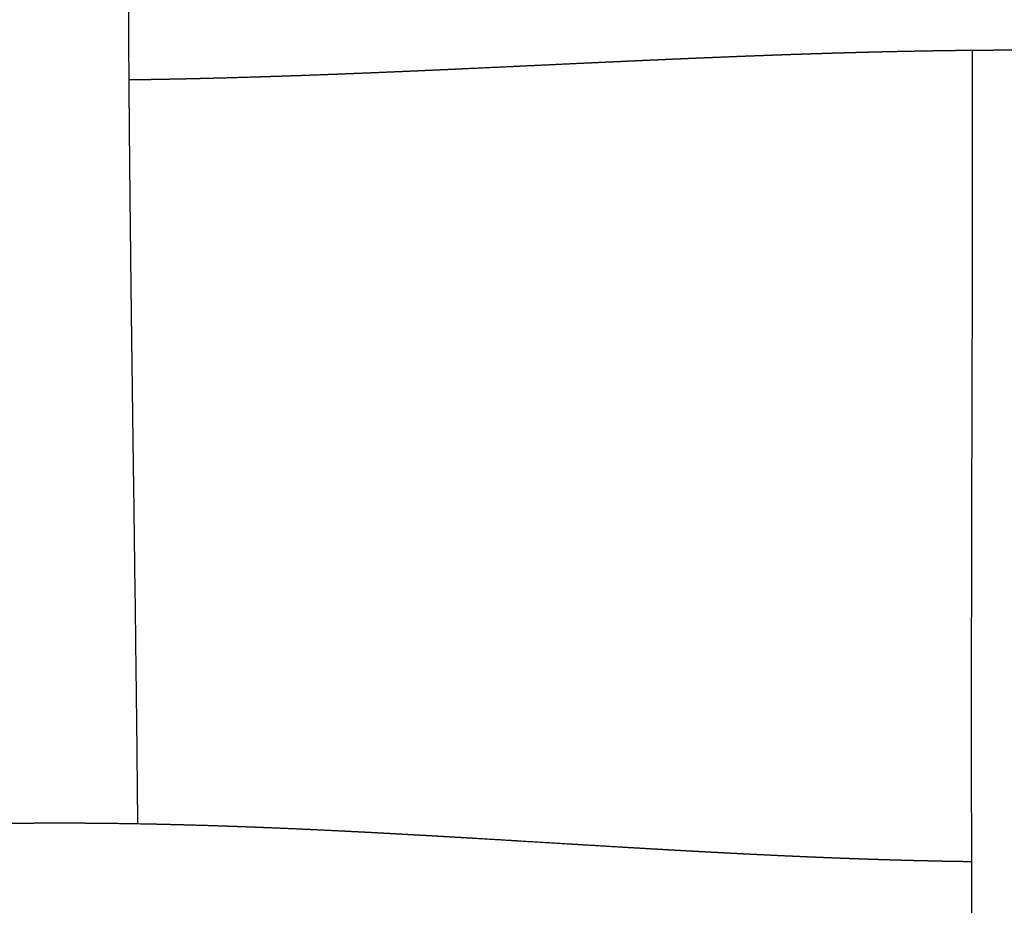
# Model space of a CAD drawing. Units: millimetres. Extents: x -633 to 4792, y -1061 to 1096.
# Drawn here: x -124 to -93, y -807 to -779 of the extents above; entities that cross this region are included whole.
import ezdxf

# ---------------------------------------------------------------- set-up
doc = ezdxf.new("R2010")
doc.units = ezdxf.units.MM
doc.header["$MEASUREMENT"] = 0
doc.layers.add('SITAR_Intreccio2D', color=254, linetype='Continuous', true_color=0xbebebe)

msp = doc.modelspace()

# ---------------------------------------------------------------- linework, layer by layer
at = {"layer": 'SITAR_Intreccio2D'}
for points, weights in [([(-120.474, -778.113), (-120.469, -779.272), (-120.46, -780.432)], [1, 0.999999196598, 1]), ([(-95.467, -779.682), (-95.804, -779.688), (-96.141, -779.695)], [1, 0.999998770368, 1]), ([(-95.392, -779.68), (-95.43, -779.681), (-95.467, -779.682)], [1, 0.999999983763, 1]), ([(-95.217, -779.677), (-95.305, -779.679), (-95.392, -779.68)], [1, 0.999999909655, 1]), ([(-95.142, -779.676), (-95.18, -779.676), (-95.217, -779.677)], [1, 0.999999982983, 1]), ([(-94.967, -779.673), (-95.055, -779.674), (-95.142, -779.676)], [1, 0.999999905455, 1]), ([(-94.892, -779.672), (-94.93, -779.672), (-94.967, -779.673)], [1, 0.999999982204, 1]), ([(-94.717, -779.669), (-94.805, -779.67), (-94.892, -779.672)], [1, 0.999999902021, 1]), ([(-94.642, -779.668), (-94.68, -779.668), (-94.717, -779.669)], [1, 0.999999981381, 1]), ([(-94.467, -779.666), (-94.555, -779.667), (-94.642, -779.668)], [1, 0.999999898507, 1]), ([(-94.392, -779.665), (-94.429, -779.665), (-94.467, -779.666)], [1, 0.999999980681, 1]), ([(-94.217, -779.662), (-94.304, -779.663), (-94.392, -779.665)], [1, 0.999999895107, 1]), ([(-94.141, -779.661), (-94.179, -779.662), (-94.217, -779.662)], [1, 0.999999979868, 1]), ([(-93.966, -779.659), (-94.053, -779.66), (-94.141, -779.661)], [1, 0.9999998915, 1]), ([(-93.89, -779.659), (-93.928, -779.659), (-93.966, -779.659)], [1, 0.999999979093, 1]), ([(-93.715, -779.657), (-93.803, -779.658), (-93.89, -779.659)], [1, 0.999999887886, 1]), ([(-93.639, -779.656), (-93.677, -779.657), (-93.715, -779.657)], [1, 0.999999978367, 1]), ([(-93.464, -779.655), (-93.552, -779.655), (-93.639, -779.656)], [1, 0.999999882901, 1]), ([(-93.388, -779.654), (-93.426, -779.654), (-93.464, -779.655)], [1, 0.999999977195, 1]), ([(-93.213, -779.653), (-93.301, -779.653), (-93.388, -779.654)], [1, 0.999999876266, 1]), ([(-92.383, -779.649), (-92.798, -779.65), (-93.213, -779.653)], [1, 0.999996931619, 1]), ([(-104.54, -779.996), (-104.749, -780.005), (-104.957, -780.015)], [1, 0.999999976549, 1]), ([(-104.474, -779.993), (-104.507, -779.994), (-104.54, -779.996)], [1, 0.999999999299, 1]), ([(-104.057, -779.974), (-104.265, -779.983), (-104.474, -779.993)], [1, 0.999999967313, 1]), ([(-103.99, -779.971), (-104.023, -779.973), (-104.057, -779.974)], [1, 0.999999999014, 1]), ([(-103.573, -779.953), (-103.781, -779.962), (-103.99, -779.971)], [1, 0.999999956827, 1]), ([(-103.505, -779.95), (-103.539, -779.951), (-103.573, -779.953)], [1, 0.999999998678, 1]), ([(-103.088, -779.931), (-103.296, -779.94), (-103.505, -779.95)], [1, 0.999999943778, 1]), ([(-103.02, -779.929), (-103.054, -779.93), (-103.088, -779.931)], [1, 0.999999998295, 1]), ([(-102.603, -779.911), (-102.811, -779.92), (-103.02, -779.929)], [1, 0.999999928845, 1]), ([(-102.534, -779.908), (-102.568, -779.909), (-102.603, -779.911)], [1, 0.999999997834, 1]), ([(-102.117, -779.89), (-102.325, -779.899), (-102.534, -779.908)], [1, 0.999999912172, 1]), ([(-102.047, -779.888), (-102.082, -779.889), (-102.117, -779.89)], [1, 0.999999997317, 1]), ([(-101.63, -779.871), (-101.839, -779.879), (-102.047, -779.888)], [1, 0.999999893999, 1]), ([(-101.56, -779.868), (-101.595, -779.869), (-101.63, -779.871)], [1, 0.999999996762, 1]), ([(-101.143, -779.851), (-101.351, -779.859), (-101.56, -779.868)], [1, 0.999999874149, 1]), ([(-101.072, -779.848), (-101.107, -779.85), (-101.143, -779.851)], [1, 0.999999996132, 1]), ([(-100.41, -779.823), (-100.741, -779.836), (-101.072, -779.848)], [1, 0.999999616698, 1]), ([(-100.339, -779.821), (-100.374, -779.822), (-100.41, -779.823)], [1, 0.999999995073, 1]), ([(-100.165, -779.814), (-100.252, -779.817), (-100.339, -779.821)], [1, 0.999999969441, 1]), ([(-100.094, -779.812), (-100.129, -779.813), (-100.165, -779.814)], [1, 0.999999994664, 1]), ([(-99.92, -779.805), (-100.007, -779.808), (-100.094, -779.812)], [1, 0.999999967268, 1]), ([(-99.848, -779.803), (-99.884, -779.804), (-99.92, -779.805)], [1, 0.999999994257, 1]), ([(-99.675, -779.797), (-99.762, -779.8), (-99.848, -779.803)], [1, 0.999999965091, 1]), ([(-99.603, -779.794), (-99.639, -779.795), (-99.675, -779.797)], [1, 0.999999993823, 1]), ([(-99.429, -779.788), (-99.516, -779.791), (-99.603, -779.794)], [1, 0.999999962694, 1]), ([(-99.357, -779.786), (-99.393, -779.787), (-99.429, -779.788)], [1, 0.999999993381, 1]), ([(-99.184, -779.78), (-99.27, -779.783), (-99.357, -779.786)], [1, 0.999999960297, 1]), ([(-99.111, -779.777), (-99.148, -779.779), (-99.184, -779.78)], [1, 0.999999992932, 1]), ([(-98.938, -779.772), (-99.025, -779.775), (-99.111, -779.777)], [1, 0.99999995783, 1]), ([(-98.865, -779.769), (-98.901, -779.77), (-98.938, -779.772)], [1, 0.999999992461, 1]), ([(-98.691, -779.764), (-98.778, -779.766), (-98.865, -779.769)], [1, 0.999999955224, 1]), ([(-98.619, -779.761), (-98.655, -779.763), (-98.691, -779.764)], [1, 0.999999991965, 1]), ([(-98.445, -779.756), (-98.532, -779.759), (-98.619, -779.761)], [1, 0.99999995262, 1]), ([(-98.372, -779.754), (-98.408, -779.755), (-98.445, -779.756)], [1, 0.999999991454, 1]), ([(-98.198, -779.748), (-98.285, -779.751), (-98.372, -779.754)], [1, 0.999999949983, 1]), ([(-98.125, -779.746), (-98.162, -779.747), (-98.198, -779.748)], [1, 0.999999990956, 1]), ([(-97.951, -779.741), (-98.038, -779.744), (-98.125, -779.746)], [1, 0.999999947148, 1]), ([(-97.878, -779.739), (-97.914, -779.74), (-97.951, -779.741)], [1, 0.999999990406, 1]), ([(-97.704, -779.734), (-97.791, -779.737), (-97.878, -779.739)], [1, 0.999999944278, 1]), ([(-97.63, -779.732), (-97.667, -779.733), (-97.704, -779.734)], [1, 0.99999998979, 1]), ([(-97.456, -779.727), (-97.543, -779.73), (-97.63, -779.732)], [1, 0.999999941334, 1]), ([(-97.383, -779.725), (-97.42, -779.726), (-97.456, -779.727)], [1, 0.999999989179, 1]), ([(-97.209, -779.721), (-97.296, -779.723), (-97.383, -779.725)], [1, 0.999999938032, 1]), ([(-97.135, -779.719), (-97.172, -779.72), (-97.209, -779.721)], [1, 0.999999988597, 1]), ([(-96.96, -779.714), (-97.048, -779.716), (-97.135, -779.719)], [1, 0.999999934697, 1]), ([(-96.887, -779.712), (-96.924, -779.713), (-96.96, -779.714)], [1, 0.999999987991, 1]), ([(-96.712, -779.708), (-96.799, -779.71), (-96.887, -779.712)], [1, 0.99999993147, 1]), ([(-96.638, -779.706), (-96.675, -779.707), (-96.712, -779.708)], [1, 0.999999987357, 1]), ([(-96.464, -779.702), (-96.551, -779.704), (-96.638, -779.706)], [1, 0.99999992816, 1]), ([(-96.389, -779.701), (-96.427, -779.701), (-96.464, -779.702)], [1, 0.999999986713, 1]), ([(-96.215, -779.697), (-96.302, -779.699), (-96.389, -779.701)], [1, 0.999999924637, 1]), ([(-96.141, -779.695), (-96.178, -779.696), (-96.215, -779.697)], [1, 0.999999986052, 1]), ([(-111.295, -780.307), (-111.512, -780.316), (-111.729, -780.326)], [1, 0.999999935381, 1]), ([(-111.244, -780.304), (-111.269, -780.306), (-111.295, -780.307)], [1, 0.999999999182, 1]), ([(-110.811, -780.285), (-111.027, -780.295), (-111.244, -780.304)], [1, 0.999999950037, 1]), ([(-110.759, -780.283), (-110.785, -780.284), (-110.811, -780.285)], [1, 0.999999999367, 1]), ([(-110.327, -780.264), (-110.543, -780.273), (-110.759, -780.283)], [1, 0.999999962754, 1]), ([(-110.275, -780.261), (-110.301, -780.262), (-110.327, -780.264)], [1, 0.999999999531, 1]), ([(-109.844, -780.242), (-110.059, -780.252), (-110.275, -780.261)], [1, 0.999999973772, 1]), ([(-109.791, -780.239), (-109.817, -780.241), (-109.844, -780.242)], [1, 0.999999999668, 1]), ([(-108.396, -780.175), (-109.093, -780.207), (-109.791, -780.239)], [1, 0.999999890571, 1]), ([(-107.858, -780.15), (-108.127, -780.162), (-108.396, -780.175)], [1, 0.999999996881, 1]), ([(-105.924, -780.059), (-106.891, -780.104), (-107.858, -780.15)], [1, 0.999999982365, 1]), ([(-105.441, -780.037), (-105.683, -780.048), (-105.924, -780.059)], [1, 0.999999986915, 1]), ([(-105.023, -780.018), (-105.232, -780.027), (-105.441, -780.037)], [1, 0.999999984382, 1]), ([(-104.957, -780.015), (-104.99, -780.016), (-105.023, -780.018)], [1, 0.999999999522, 1]), ([(-120.46, -780.432), (-120.46, -780.512), (-120.459, -780.592)], [1, 0.999999996654, 1]), ([(-120.459, -780.592), (-120.459, -780.658), (-120.458, -780.724)], [1, 0.999999997752, 1]), ([(-120.408, -780.592), (-120.434, -780.592), (-120.459, -780.592)], [1, 0.999999991453, 1]), ([(-120.359, -780.591), (-120.384, -780.591), (-120.408, -780.592)], [1, 0.999999992339, 1]), ([(-120.158, -780.588), (-120.259, -780.59), (-120.359, -780.591)], [1, 0.999999870821, 1]), ([(-120.109, -780.587), (-120.133, -780.588), (-120.158, -780.588)], [1, 0.9999999926, 1]), ([(-119.908, -780.584), (-120.008, -780.586), (-120.109, -780.587)], [1, 0.99999987597, 1]), ([(-119.859, -780.584), (-119.883, -780.584), (-119.908, -780.584)], [1, 0.999999992881, 1]), ([(-119.658, -780.58), (-119.758, -780.582), (-119.859, -780.584)], [1, 0.999999880729, 1]), ([(-119.609, -780.579), (-119.633, -780.58), (-119.658, -780.58)], [1, 0.999999993168, 1]), ([(-119.408, -780.576), (-119.508, -780.578), (-119.609, -780.579)], [1, 0.999999885537, 1]), ([(-119.359, -780.575), (-119.383, -780.575), (-119.408, -780.576)], [1, 0.999999993424, 1]), ([(-119.158, -780.571), (-119.259, -780.573), (-119.359, -780.575)], [1, 0.999999890248, 1]), ([(-119.109, -780.57), (-119.134, -780.571), (-119.158, -780.571)], [1, 0.99999999367, 1]), ([(-118.909, -780.566), (-119.009, -780.568), (-119.109, -780.57)], [1, 0.999999894958, 1]), ([(-118.86, -780.565), (-118.884, -780.566), (-118.909, -780.566)], [1, 0.999999993912, 1]), ([(-118.66, -780.561), (-118.76, -780.563), (-118.86, -780.565)], [1, 0.999999899492, 1]), ([(-118.611, -780.56), (-118.635, -780.56), (-118.66, -780.561)], [1, 0.999999994157, 1]), ([(-118.411, -780.555), (-118.511, -780.558), (-118.611, -780.56)], [1, 0.999999903859, 1]), ([(-118.362, -780.554), (-118.386, -780.555), (-118.411, -780.555)], [1, 0.999999994412, 1]), ([(-118.162, -780.549), (-118.262, -780.552), (-118.362, -780.554)], [1, 0.999999908109, 1]), ([(-118.113, -780.548), (-118.138, -780.549), (-118.162, -780.549)], [1, 0.99999999465, 1]), ([(-117.913, -780.543), (-118.013, -780.546), (-118.113, -780.548)], [1, 0.999999912607, 1]), ([(-117.865, -780.542), (-117.889, -780.543), (-117.913, -780.543)], [1, 0.999999994892, 1]), ([(-117.665, -780.537), (-117.765, -780.54), (-117.865, -780.542)], [1, 0.99999991695, 1]), ([(-116.379, -780.5), (-117.022, -780.52), (-117.665, -780.537)], [1, 0.9999970343, 1]), ([(-116.181, -780.494), (-116.28, -780.497), (-116.379, -780.5)], [1, 0.999999940806, 1]), ([(-116.132, -780.493), (-116.157, -780.494), (-116.181, -780.494)], [1, 0.999999996446, 1]), ([(-115.935, -780.486), (-116.033, -780.49), (-116.132, -780.493)], [1, 0.999999944392, 1]), ([(-115.886, -780.485), (-115.91, -780.486), (-115.935, -780.486)], [1, 0.999999996642, 1]), ([(-115.689, -780.478), (-115.787, -780.482), (-115.886, -780.485)], [1, 0.999999947923, 1]), ([(-115.639, -780.477), (-115.664, -780.478), (-115.689, -780.478)], [1, 0.999999996838, 1]), ([(-115.443, -780.47), (-115.541, -780.473), (-115.639, -780.477)], [1, 0.999999951251, 1]), ([(-115.393, -780.468), (-115.418, -780.469), (-115.443, -780.47)], [1, 0.999999997016, 1]), ([(-115.197, -780.462), (-115.295, -780.465), (-115.393, -780.468)], [1, 0.99999995432, 1]), ([(-114.217, -780.426), (-114.707, -780.445), (-115.197, -780.462)], [1, 0.999999007411, 1]), ([(-113.728, -780.408), (-113.972, -780.417), (-114.217, -780.426)], [1, 0.999999796719, 1]), ([(-113.677, -780.406), (-113.702, -780.407), (-113.728, -780.408)], [1, 0.999999997982, 1]), ([(-113.24, -780.388), (-113.458, -780.397), (-113.677, -780.406)], [1, 0.999999860244, 1]), ([(-113.189, -780.386), (-113.214, -780.387), (-113.24, -780.388)], [1, 0.999999998254, 1]), ([(-112.753, -780.369), (-112.971, -780.378), (-113.189, -780.386)], [1, 0.999999881366, 1]), ([(-112.701, -780.367), (-112.727, -780.368), (-112.753, -780.369)], [1, 0.999999998501, 1]), ([(-112.266, -780.348), (-112.484, -780.358), (-112.701, -780.367)], [1, 0.999999901054, 1]), ([(-112.215, -780.346), (-112.24, -780.347), (-112.266, -780.348)], [1, 0.999999998748, 1]), ([(-111.78, -780.328), (-111.998, -780.337), (-112.215, -780.346)], [1, 0.99999991902, 1]), ([(-111.729, -780.326), (-111.755, -780.327), (-111.78, -780.328)], [1, 0.99999999897, 1]), ([(-120.458, -780.724), (-120.458, -780.765), (-120.458, -780.806)], [1, 0.999999999144, 1]), ([(-120.458, -780.806), (-120.456, -781.055), (-120.454, -781.305)], [1, 0.999999970228, 1]), ([(-120.454, -781.305), (-120.452, -781.513), (-120.45, -781.721)], [1, 0.999999980899, 1]), ([(-120.45, -781.721), (-120.45, -781.762), (-120.45, -781.804)], [1, 0.999999999294, 1]), ([(-120.45, -781.804), (-120.448, -782.012), (-120.446, -782.22)], [1, 0.999999982722, 1]), ([(-120.446, -782.22), (-120.443, -782.511), (-120.441, -782.802)], [1, 0.999999969614, 1]), ([(-120.441, -782.802), (-120.439, -783.011), (-120.437, -783.219)], [1, 0.999999986059, 1]), ([(-120.437, -783.219), (-120.436, -783.26), (-120.436, -783.302)], [1, 0.999999999474, 1]), ([(-120.436, -783.302), (-120.434, -783.51), (-120.432, -783.719)], [1, 0.999999987552, 1]), ([(-120.432, -783.719), (-120.431, -783.76), (-120.431, -783.802)], [1, 0.999999999533, 1]), ([(-120.431, -783.802), (-120.429, -784.01), (-120.427, -784.218)], [1, 0.999999988939, 1]), ([(-120.427, -784.218), (-120.421, -784.761), (-120.415, -785.303)], [1, 0.999999936734, 1]), ([(-120.415, -785.303), (-120.413, -785.511), (-120.41, -785.719)], [1, 0.999999992272, 1]), ([(-120.41, -785.719), (-120.41, -785.761), (-120.409, -785.803)], [1, 0.9999999997, 1]), ([(-120.409, -785.803), (-120.407, -786.011), (-120.405, -786.219)], [1, 0.999999993198, 1]), ([(-120.405, -786.219), (-120.402, -786.469), (-120.399, -786.72)], [1, 0.999999991377, 1]), ([(-120.399, -786.72), (-120.398, -786.762), (-120.398, -786.805)], [1, 0.999999999772, 1]), ([(-120.398, -786.805), (-120.386, -787.807), (-120.373, -788.809)], [1, 0.999999910512, 1]), ([(-120.373, -788.809), (-120.367, -789.267), (-120.361, -789.724)], [1, 0.999999989968, 1]), ([(-120.361, -789.724), (-120.341, -791.271), (-120.32, -792.817)], [1, 0.999999971622, 1]), ([(-124.657, -804.159), (-124.154, -804.152), (-123.652, -804.148)], [1, 0.999993723951, 1]), ([(-123.652, -804.148), (-123.393, -804.147), (-123.133, -804.146)], [1, 0.999998144891, 1]), ([(-123.133, -804.146), (-123.039, -804.145), (-122.945, -804.145)], [1, 0.999999753175, 1]), ([(-122.945, -804.145), (-122.411, -804.144), (-121.877, -804.147)], [1, 0.999991941749, 1]), ([(-121.877, -804.147), (-121.759, -804.148), (-121.642, -804.149)], [1, 0.999999623563, 1]), ([(-121.642, -804.149), (-120.756, -804.155), (-119.87, -804.173)], [1, 0.999981775168, 1]), ([(-119.87, -804.173), (-119.754, -804.175), (-119.637, -804.178)], [1, 0.999999731166, 1]), ([(-119.637, -804.178), (-119.379, -804.183), (-119.12, -804.19)], [1, 0.99999874728, 1]), ([(-119.12, -804.19), (-119.004, -804.192), (-118.888, -804.195)], [1, 0.999999763476, 1]), ([(-118.888, -804.195), (-118.879, -804.196), (-118.87, -804.196)], [1, 0.99999999862, 1]), ([(-118.87, -804.196), (-118.755, -804.199), (-118.639, -804.202)], [1, 0.99999977316, 1]), ([(-118.639, -804.202), (-118.132, -804.216), (-117.626, -804.232)], [1, 0.999996092456, 1]), ([(-117.626, -804.232), (-117.511, -804.236), (-117.396, -804.24)], [1, 0.999999820974, 1]), ([(-117.396, -804.24), (-117.387, -804.24), (-117.378, -804.241)], [1, 0.999999998847, 1]), ([(-117.378, -804.241), (-117.263, -804.245), (-117.148, -804.249)], [1, 0.999999829682, 1]), ([(-117.148, -804.249), (-116.891, -804.258), (-116.634, -804.267)], [1, 0.999999206994, 1]), ([(-116.634, -804.267), (-116.52, -804.272), (-116.406, -804.276)], [1, 0.999999855854, 1]), ([(-116.406, -804.276), (-116.397, -804.276), (-116.387, -804.277)], [1, 0.999999999012, 1]), ([(-116.387, -804.277), (-116.273, -804.281), (-116.159, -804.286)], [1, 0.999999863824, 1]), ([(-116.159, -804.286), (-115.657, -804.306), (-115.155, -804.328)], [1, 0.999997716569, 1]), ([(-115.155, -804.328), (-114.919, -804.339), (-114.684, -804.349)], [1, 0.999999586493, 1]), ([(-114.684, -804.349), (-114.183, -804.372), (-113.684, -804.397)], [1, 0.999998453902, 1]), ([(-113.684, -804.397), (-113.572, -804.403), (-113.46, -804.408)], [1, 0.999999935079, 1]), ([(-113.46, -804.408), (-113.328, -804.415), (-113.195, -804.422)], [1, 0.999999914466, 1]), ([(-113.195, -804.422), (-113.084, -804.428), (-112.973, -804.433)], [1, 0.999999944373, 1]), ([(-112.973, -804.433), (-112.84, -804.44), (-112.707, -804.447)], [1, 0.999999927084, 1]), ([(-112.707, -804.447), (-112.596, -804.453), (-112.486, -804.459)], [1, 0.999999953275, 1]), ([(-112.486, -804.459), (-112.353, -804.466), (-112.22, -804.473)], [1, 0.999999938596, 1]), ([(-112.22, -804.473), (-112.11, -804.479), (-111.999, -804.485)], [1, 0.999999961233, 1]), ([(-111.999, -804.485), (-111.867, -804.492), (-111.734, -804.5)], [1, 0.999999949475, 1]), ([(-111.734, -804.5), (-111.624, -804.506), (-111.514, -804.512)], [1, 0.999999968679, 1]), ([(-111.514, -804.512), (-111.381, -804.519), (-111.248, -804.527)], [1, 0.999999959234, 1]), ([(-111.248, -804.527), (-111.139, -804.533), (-111.029, -804.539)], [1, 0.999999975128, 1]), ([(-111.029, -804.539), (-110.896, -804.546), (-110.763, -804.554)], [1, 0.999999968244, 1]), ([(-110.763, -804.554), (-110.654, -804.56), (-110.545, -804.567)], [1, 0.999999981189, 1]), ([(-110.545, -804.567), (-110.412, -804.574), (-110.279, -804.582)], [1, 0.999999975871, 1]), ([(-110.279, -804.582), (-110.17, -804.588), (-110.061, -804.595)], [1, 0.999999986387, 1]), ([(-110.061, -804.595), (-109.928, -804.602), (-109.794, -804.61)], [1, 0.999999982618, 1]), ([(-109.794, -804.61), (-109.686, -804.616), (-109.578, -804.623)], [1, 0.999999990661, 1]), ([(-109.578, -804.623), (-108.961, -804.659), (-108.344, -804.696)], [1, 0.999999851701, 1]), ([(-108.344, -804.696), (-108.238, -804.703), (-108.131, -804.709)], [1, 0.999999998496, 1]), ([(-108.131, -804.709), (-107.272, -804.761), (-106.412, -804.813)], [1, 0.999999999763, 1]), ([(-106.412, -804.813), (-106.31, -804.819), (-106.207, -804.825)], [1, 0.999999998864, 1]), ([(-106.207, -804.825), (-105.584, -804.862), (-104.961, -804.899)], [1, 0.999999865533, 1]), ([(-104.961, -804.899), (-104.861, -804.905), (-104.761, -804.911)], [1, 0.999999992772, 1]), ([(-104.761, -804.911), (-104.619, -804.919), (-104.477, -804.928)], [1, 0.999999982243, 1]), ([(-104.477, -804.928), (-104.377, -804.934), (-104.278, -804.939)], [1, 0.999999989662, 1]), ([(-104.278, -804.939), (-104.135, -804.948), (-103.992, -804.956)], [1, 0.999999974802, 1]), ([(-103.992, -804.956), (-103.893, -804.962), (-103.795, -804.967)], [1, 0.999999985995, 1]), ([(-103.795, -804.967), (-103.651, -804.975), (-103.508, -804.984)], [1, 0.999999966296, 1]), ([(-103.508, -804.984), (-103.409, -804.989), (-103.31, -804.995)], [1, 0.999999981831, 1]), ([(-103.31, -804.995), (-103.167, -805.003), (-103.023, -805.011)], [1, 0.999999956378, 1]), ([(-103.023, -805.011), (-102.924, -805.016), (-102.826, -805.022)], [1, 0.999999976751, 1]), ([(-102.826, -805.022), (-102.682, -805.03), (-102.538, -805.038)], [1, 0.999999944239, 1]), ([(-102.538, -805.038), (-102.439, -805.043), (-102.34, -805.048)], [1, 0.999999970864, 1]), ([(-102.34, -805.048), (-102.196, -805.056), (-102.051, -805.064)], [1, 0.99999993085, 1]), ([(-102.051, -805.064), (-101.953, -805.069), (-101.854, -805.074)], [1, 0.99999996459, 1]), ([(-101.854, -805.074), (-101.709, -805.082), (-101.564, -805.09)], [1, 0.999999915583, 1]), ([(-101.564, -805.09), (-101.466, -805.095), (-101.368, -805.1)], [1, 0.999999957477, 1]), ([(-101.368, -805.1), (-101.222, -805.107), (-101.077, -805.115)], [1, 0.999999899276, 1]), ([(-101.077, -805.115), (-100.978, -805.12), (-100.88, -805.125)], [1, 0.999999950185, 1]), ([(-100.88, -805.125), (-100.612, -805.138), (-100.343, -805.151)], [1, 0.999999583031, 1]), ([(-100.343, -805.151), (-100.001, -805.168), (-99.657, -805.183)], [1, 0.999999183656, 1]), ([(-99.657, -805.183), (-99.633, -805.184), (-99.608, -805.186)], [1, 0.999999995303, 1]), ([(-99.608, -805.186), (-99.51, -805.19), (-99.412, -805.194)], [1, 0.999999923627, 1]), ([(-99.412, -805.194), (-99.387, -805.195), (-99.363, -805.197)], [1, 0.999999994952, 1]), ([(-99.363, -805.197), (-99.265, -805.201), (-99.167, -805.205)], [1, 0.999999918598, 1]), ([(-99.167, -805.205), (-99.142, -805.206), (-99.117, -805.207)], [1, 0.999999994565, 1]), ([(-99.117, -805.207), (-99.019, -805.212), (-98.921, -805.216)], [1, 0.999999913346, 1]), ([(-98.921, -805.216), (-98.896, -805.217), (-98.871, -805.218)], [1, 0.999999994196, 1]), ([(-98.871, -805.218), (-98.773, -805.222), (-98.675, -805.226)], [1, 0.999999907773, 1]), ([(-98.675, -805.226), (-98.65, -805.227), (-98.625, -805.228)], [1, 0.999999993823, 1]), ([(-98.625, -805.228), (-98.526, -805.232), (-98.428, -805.236)], [1, 0.999999902361, 1]), ([(-98.428, -805.236), (-98.403, -805.237), (-98.378, -805.238)], [1, 0.999999993398, 1]), ([(-98.378, -805.238), (-98.28, -805.242), (-98.182, -805.246)], [1, 0.999999896795, 1]), ([(-98.182, -805.246), (-98.157, -805.247), (-98.131, -805.248)], [1, 0.999999992949, 1]), ([(-98.131, -805.248), (-98.033, -805.252), (-97.935, -805.256)], [1, 0.999999890963, 1]), ([(-97.935, -805.256), (-97.91, -805.257), (-97.884, -805.258)], [1, 0.999999992537, 1]), ([(-97.884, -805.258), (-97.786, -805.261), (-97.688, -805.265)], [1, 0.999999884985, 1]), ([(-97.688, -805.265), (-97.662, -805.266), (-97.637, -805.267)], [1, 0.999999992101, 1]), ([(-97.637, -805.267), (-97.539, -805.27), (-97.44, -805.274)], [1, 0.999999878826, 1]), ([(-97.44, -805.274), (-97.415, -805.275), (-97.389, -805.276)], [1, 0.999999991618, 1]), ([(-97.389, -805.276), (-97.291, -805.279), (-97.193, -805.283)], [1, 0.999999872069, 1]), ([(-97.193, -805.283), (-97.167, -805.283), (-97.142, -805.284)], [1, 0.999999991083, 1]), ([(-97.142, -805.284), (-97.043, -805.288), (-96.945, -805.291)], [1, 0.999999864933, 1]), ([(-96.945, -805.291), (-96.919, -805.292), (-96.894, -805.293)], [1, 0.999999990568, 1]), ([(-96.894, -805.293), (-96.795, -805.296), (-96.697, -805.299)], [1, 0.999999857721, 1]), ([(-96.697, -805.299), (-96.671, -805.3), (-96.645, -805.301)], [1, 0.999999990054, 1]), ([(-96.645, -805.301), (-96.547, -805.304), (-96.448, -805.307)], [1, 0.999999850311, 1]), ([(-96.448, -805.307), (-96.423, -805.307), (-96.397, -805.308)], [1, 0.999999989525, 1]), ([(-96.397, -805.308), (-96.298, -805.311), (-96.2, -805.314)], [1, 0.999999842667, 1]), ([(-96.2, -805.314), (-96.174, -805.315), (-96.148, -805.315)], [1, 0.999999988991, 1]), ([(-96.148, -805.315), (-96.049, -805.318), (-95.951, -805.321)], [1, 0.999999835143, 1]), ([(-95.951, -805.321), (-95.925, -805.322), (-95.899, -805.322)], [1, 0.999999988473, 1]), ([(-95.899, -805.322), (-95.8, -805.325), (-95.702, -805.328)], [1, 0.999999827922, 1]), ([(-95.702, -805.328), (-95.676, -805.328), (-95.65, -805.329)], [1, 0.99999998788, 1]), ([(-95.65, -805.329), (-95.551, -805.332), (-95.452, -805.334)], [1, 0.999999820178, 1]), ([(-95.452, -805.334), (-95.426, -805.335), (-95.4, -805.335)], [1, 0.999999987297, 1]), ([(-95.4, -805.335), (-95.301, -805.338), (-95.203, -805.34)], [1, 0.999999812602, 1]), ([(-95.203, -805.34), (-95.177, -805.341), (-95.15, -805.341)], [1, 0.999999986517, 1]), ([(-95.15, -805.341), (-95.052, -805.343), (-94.953, -805.345)], [1, 0.99999980416, 1]), ([(-94.953, -805.345), (-94.927, -805.346), (-94.9, -805.347)], [1, 0.999999985806, 1]), ([(-94.9, -805.347), (-94.802, -805.349), (-94.703, -805.351)], [1, 0.999999796195, 1]), ([(-94.703, -805.351), (-94.677, -805.351), (-94.65, -805.352)], [1, 0.999999984831, 1]), ([(-94.65, -805.352), (-94.552, -805.354), (-94.453, -805.355)], [1, 0.99999978744, 1]), ([(-94.453, -805.355), (-94.426, -805.356), (-94.4, -805.356)], [1, 0.999999984056, 1]), ([(-94.4, -805.356), (-94.301, -805.358), (-94.203, -805.36)], [1, 0.999999779545, 1]), ([(-94.203, -805.36), (-93.969, -805.363), (-93.736, -805.367)], [1, 0.999998692252, 1])]:
    msp.add_rational_spline(points, weights, degree=2, dxfattribs=at)
for points, knots in [([(-93.491, -832.436), (-93.504, -830.739), (-93.561, -824.59), (-93.667, -815.964), (-93.738, -806.792), (-93.751, -795.347), (-93.699, -786.38), (-93.715, -779.657)], [0, 0, 0, 0, 5.091977, 18.447407, 25.878393, 32.61034, 52.780197, 52.780197, 52.780197, 52.780197]), ([(-120.307, -793.731), (-120.292, -794.866), (-120.265, -796.866), (-120.23, -799.63), (-120.203, -801.975), (-120.189, -803.453), (-120.182, -804.167)], [0, 0, 0, 0, 3.40293, 6.001178, 8.294101, 10.436589, 10.436589, 10.436589, 10.436589])]:
    msp.add_open_spline(points, degree=3, knots=knots, dxfattribs=at)
msp.add_open_spline([(-120.32, -792.817), (-120.313, -793.274), (-120.307, -793.731)], degree=2, dxfattribs=at)

doc.saveas('drawing.dxf')
